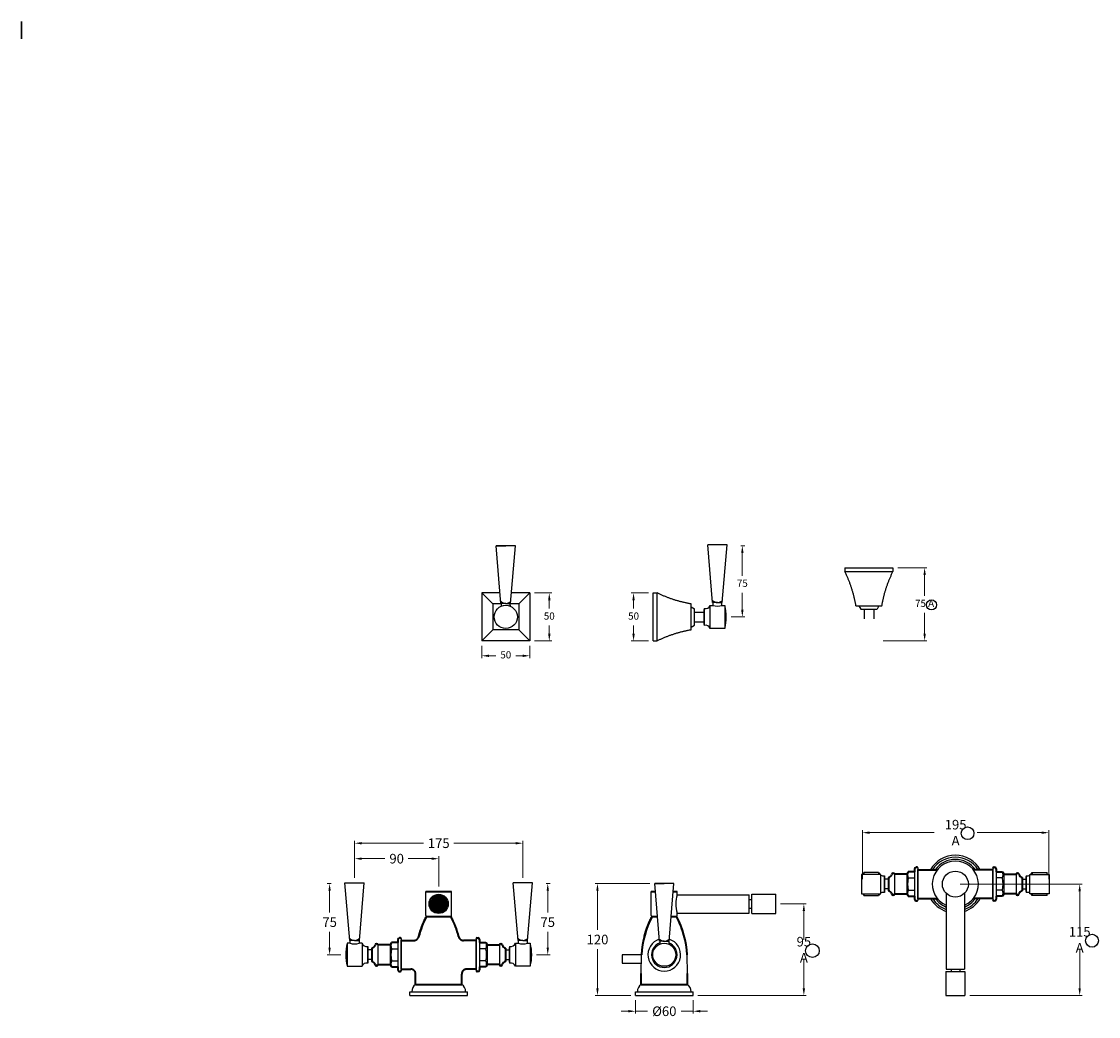
# Model space of a CAD drawing. Units: millimetres. Extents: x 554 to 5657, y -3397 to 625.
# Drawn here: x 3138 to 4260, y -1464 to -428 of the extents above; entities that cross this region are included whole.
import ezdxf

# ---------------------------------------------------------------- set-up
doc = ezdxf.new("R2010")
doc.units = ezdxf.units.MM
doc.layers.add('OUTLINE', color=70, linetype='Continuous', lineweight=40)
doc.styles.get("Standard").update_dxf_attribs({"font": 'arial.ttf'})
doc.dimstyles.new('200', dxfattribs={"dimtxt": 5, "dimasz": 5, "dimexe": 1.25, "dimexo": 5, "dimgap": 1, "dimtad": 0, "dimtih": 1, "dimtoh": 1, "dimtxsty": 'Standard', "dimcen": 0, "dimclrd": 256, "dimclre": 256, "dimadec": 0, "dimazin": 0, "dimtfac": 1, "dimtmove": 0, "dimatfit": 3, "dimfxl": 1, "dimlwd": 9, "dimlwe": 9, "dimarcsym": 0})

# ---------------------------------------------------------------- blocks, each defined once
blk = doc.blocks.new('*D33')
at = {"lineweight": 9, "transparency": 16777216}
for p, q in [((3777.6, -1447.2), (3777.6, -1461.1)), ((3837.6, -1447.2), (3837.6, -1461.1)), ((3770.1, -1458.6), (3762.6, -1458.6)), ((3777.6, -1458.6), (3790, -1458.6)), ((3837.6, -1458.6), (3825.1, -1458.6)), ((3845.1, -1458.6), (3852.6, -1458.6))]:
    blk.add_line(p, q, dxfattribs=at)
at = {"transparency": 16777216}
for points in [[(3770.1, -1457.3), (3770.1, -1459.8), (3777.6, -1458.6)], [(3845.1, -1457.3), (3845.1, -1459.8), (3837.6, -1458.6)]]:
    blk.add_solid(points, dxfattribs=at)
at = {"layer": 'Defpoints', "color": 0, "transparency": 16777216}
for p in [(3777.6, -1442.2), (3837.6, -1442.2), (3837.6, -1458.6)]:
    blk.add_point(p, dxfattribs=at)
at = {"color": 0, "transparency": 16777216, "insert": (3807.6, -1458.6), "char_height": 7.5, "attachment_point": 5}
blk.add_mtext('{\\H1.33333x;%%C60}', dxfattribs=at)
blk = doc.blocks.new('*D34')
at = {"lineweight": 9, "transparency": 16777216}
for p, q in [((4115.6, -1326.2), (4242.6, -1326.2)), ((4240.1, -1333.7), (4240.1, -1374.1)), ((4240.1, -1434.7), (4240.1, -1394.3)), ((4125.6, -1442.2), (4242.6, -1442.2))]:
    blk.add_line(p, q, dxfattribs=at)
at = {"transparency": 16777216}
for points in [[(4238.8, -1333.7), (4241.3, -1333.7), (4240.1, -1326.2)], [(4238.8, -1434.7), (4241.3, -1434.7), (4240.1, -1442.2)]]:
    blk.add_solid(points, dxfattribs=at)
at = {"layer": 'Defpoints', "color": 0, "transparency": 16777216}
for p in [(4110.6, -1326.2), (4120.6, -1442.2), (4240.1, -1442.2)]:
    blk.add_point(p, dxfattribs=at)
at = {"color": 0, "transparency": 16777216, "insert": (4240.1, -1384.2), "char_height": 7.5, "attachment_point": 5}
blk.add_mtext('{\\H1.33333x;115 A}', dxfattribs=at)
blk = doc.blocks.new('*D35')
at = {"lineweight": 9, "transparency": 16777216}
for p, q in [((3928.6, -1346.8), (3955.4, -1346.8)), ((3952.9, -1354.3), (3952.9, -1384.4)), ((3952.9, -1434.7), (3952.9, -1404.6)), ((3842.6, -1442.2), (3955.4, -1442.2))]:
    blk.add_line(p, q, dxfattribs=at)
at = {"transparency": 16777216}
for points in [[(3951.6, -1354.3), (3954.1, -1354.3), (3952.9, -1346.8)], [(3951.6, -1434.7), (3954.1, -1434.7), (3952.9, -1442.2)]]:
    blk.add_solid(points, dxfattribs=at)
at = {"layer": 'Defpoints', "color": 0, "transparency": 16777216}
for p in [(3923.6, -1346.8), (3837.6, -1442.2), (3952.9, -1442.2)]:
    blk.add_point(p, dxfattribs=at)
at = {"color": 0, "transparency": 16777216, "insert": (3952.9, -1394.5), "char_height": 7.5, "attachment_point": 5}
blk.add_mtext('{\\H1.33333x;95 A}', dxfattribs=at)
blk = doc.blocks.new('*D28')
at = {"lineweight": 9, "transparency": 16777216}
for p, q in [((4013.8, -1320.9), (4013.8, -1270.1)), ((4021.3, -1272.6), (4088.4, -1272.6)), ((4200.5, -1272.6), (4133.4, -1272.6)), ((4208, -1320.9), (4208, -1270.1))]:
    blk.add_line(p, q, dxfattribs=at)
at = {"transparency": 16777216}
for points in [[(4021.3, -1271.4), (4021.3, -1273.9), (4013.8, -1272.6)], [(4200.5, -1271.4), (4200.5, -1273.9), (4208, -1272.6)]]:
    blk.add_solid(points, dxfattribs=at)
at = {"layer": 'Defpoints', "color": 0, "transparency": 16777216}
for p in [(4013.8, -1272.6), (4013.8, -1325.9), (4208, -1325.9)]:
    blk.add_point(p, dxfattribs=at)
at = {"color": 0, "transparency": 16777216, "insert": (4110.9, -1272.6), "char_height": 7.5, "attachment_point": 5}
blk.add_mtext('{\\H1.33333x;195 A}', dxfattribs=at)
blk = doc.blocks.new('*D30')
at = {"lineweight": 9, "transparency": 16777216}
for p, q in [((3792.6, -1325.6), (3735.5, -1325.6)), ((3738, -1333.1), (3738, -1373.8)), ((3738, -1434.7), (3738, -1394)), ((3772.6, -1442.2), (3735.5, -1442.2))]:
    blk.add_line(p, q, dxfattribs=at)
at = {"transparency": 16777216}
for points in [[(3736.7, -1333.1), (3739.2, -1333.1), (3738, -1325.6)], [(3736.7, -1434.7), (3739.2, -1434.7), (3738, -1442.2)]]:
    blk.add_solid(points, dxfattribs=at)
at = {"layer": 'Defpoints', "color": 0, "transparency": 16777216}
for p in [(3738, -1325.6), (3797.6, -1325.6), (3777.6, -1442.2)]:
    blk.add_point(p, dxfattribs=at)
at = {"color": 0, "transparency": 16777216, "insert": (3738, -1383.9), "char_height": 7.5, "attachment_point": 5}
blk.add_mtext('{\\H1.33333x;120}', dxfattribs=at)
blk = doc.blocks.new('*D31')
at = {"lineweight": 9, "transparency": 16777216}
for p, q in [((3485.1, -1319.8), (3485.1, -1281.1)), ((3492.6, -1283.6), (3557, -1283.6)), ((3652.8, -1283.6), (3588.3, -1283.6)), ((3660.3, -1319.8), (3660.3, -1281.1))]:
    blk.add_line(p, q, dxfattribs=at)
at = {"transparency": 16777216}
for points in [[(3492.6, -1282.4), (3492.6, -1284.9), (3485.1, -1283.6)], [(3652.8, -1282.4), (3652.8, -1284.9), (3660.3, -1283.6)]]:
    blk.add_solid(points, dxfattribs=at)
at = {"layer": 'Defpoints', "color": 0, "transparency": 16777216}
for p in [(3660.3, -1283.6), (3485.1, -1324.8), (3660.3, -1324.8)]:
    blk.add_point(p, dxfattribs=at)
at = {"color": 0, "transparency": 16777216, "insert": (3572.7, -1283.6), "char_height": 7.5, "attachment_point": 5}
blk.add_mtext('{\\H1.33333x;175}', dxfattribs=at)
blk = doc.blocks.new('*D32')
at = {"lineweight": 9, "transparency": 16777216}
for p, q in [((3485.1, -1319.8), (3485.1, -1297.2)), ((3492.6, -1299.7), (3516.7, -1299.7)), ((3565.2, -1299.7), (3541, -1299.7)), ((3572.7, -1328.8), (3572.7, -1297.2))]:
    blk.add_line(p, q, dxfattribs=at)
at = {"transparency": 16777216}
for points in [[(3492.6, -1298.5), (3492.6, -1301), (3485.1, -1299.7)], [(3565.2, -1298.5), (3565.2, -1301), (3572.7, -1299.7)]]:
    blk.add_solid(points, dxfattribs=at)
at = {"layer": 'Defpoints', "color": 0, "transparency": 16777216}
for p in [(3485.1, -1299.7), (3485.1, -1324.8), (3572.7, -1333.8)]:
    blk.add_point(p, dxfattribs=at)
at = {"color": 0, "transparency": 16777216, "insert": (3528.9, -1299.7), "char_height": 7.5, "attachment_point": 5}
blk.add_mtext('{\\H1.33333x;90}', dxfattribs=at)
blk = doc.blocks.new('*D44')
at = {"lineweight": 9, "transparency": 16777216}
for p, q in [((3617.5, -1078), (3617.5, -1090.9)), ((3667.5, -1078), (3667.5, -1090.9)), ((3625, -1088.4), (3632.1, -1088.4)), ((3660, -1088.4), (3652.9, -1088.4))]:
    blk.add_line(p, q, dxfattribs=at)
at = {"transparency": 16777216}
for points in [[(3625, -1087.2), (3625, -1089.7), (3617.5, -1088.4)], [(3660, -1087.2), (3660, -1089.7), (3667.5, -1088.4)]]:
    blk.add_solid(points, dxfattribs=at)
at = {"layer": 'Defpoints', "color": 0, "transparency": 16777216}
for p in [(3617.5, -1073), (3667.5, -1073), (3667.5, -1088.4)]:
    blk.add_point(p, dxfattribs=at)
at = {"color": 0, "transparency": 16777216, "insert": (3642.5, -1088.4), "char_height": 7.5, "attachment_point": 5}
blk.add_mtext('50', dxfattribs=at)
blk = doc.blocks.new('*D45')
at = {"lineweight": 9, "transparency": 16777216}
for p, q in [((3672.5, -1023), (3690.3, -1023)), ((3687.8, -1030.5), (3687.8, -1039.1)), ((3687.8, -1065.5), (3687.8, -1056.8)), ((3672.5, -1073), (3690.3, -1073))]:
    blk.add_line(p, q, dxfattribs=at)
at = {"transparency": 16777216}
for points in [[(3686.6, -1030.5), (3689.1, -1030.5), (3687.8, -1023)], [(3686.6, -1065.5), (3689.1, -1065.5), (3687.8, -1073)]]:
    blk.add_solid(points, dxfattribs=at)
at = {"layer": 'Defpoints', "color": 0, "transparency": 16777216}
for p in [(3667.5, -1023), (3667.5, -1073), (3687.8, -1073)]:
    blk.add_point(p, dxfattribs=at)
at = {"color": 0, "transparency": 16777216, "insert": (3687.8, -1048), "char_height": 7.5, "attachment_point": 5}
blk.add_mtext('50', dxfattribs=at)
blk = doc.blocks.new('*D42')
at = {"lineweight": 9, "transparency": 16777216}
for p, q in [((3887.1, -973.8), (3891.3, -973.8)), ((3888.8, -981.3), (3888.8, -1005.1)), ((3888.8, -1040.5), (3888.8, -1022.8)), ((3877.1, -1048), (3891.3, -1048))]:
    blk.add_line(p, q, dxfattribs=at)
at = {"transparency": 16777216}
for points in [[(3887.6, -981.3), (3890.1, -981.3), (3888.8, -973.8)], [(3887.6, -1040.5), (3890.1, -1040.5), (3888.8, -1048)]]:
    blk.add_solid(points, dxfattribs=at)
at = {"layer": 'Defpoints', "color": 0, "transparency": 16777216}
for p in [(3882.1, -973.8), (3888.8, -973.8), (3872.1, -1048)]:
    blk.add_point(p, dxfattribs=at)
at = {"color": 0, "transparency": 16777216, "insert": (3888.8, -1013.9), "char_height": 7.5, "attachment_point": 5}
blk.add_mtext('75', dxfattribs=at)
blk = doc.blocks.new('*D43')
at = {"lineweight": 9, "transparency": 16777216}
for p, q in [((3791.1, -1023), (3773.1, -1023)), ((3775.6, -1030.5), (3775.6, -1039.1)), ((3775.6, -1065.5), (3775.6, -1056.8)), ((3791.1, -1073), (3773.1, -1073))]:
    blk.add_line(p, q, dxfattribs=at)
at = {"transparency": 16777216}
for points in [[(3774.3, -1030.5), (3776.8, -1030.5), (3775.6, -1023)], [(3774.3, -1065.5), (3776.8, -1065.5), (3775.6, -1073)]]:
    blk.add_solid(points, dxfattribs=at)
at = {"layer": 'Defpoints', "color": 0, "transparency": 16777216}
for p in [(3775.6, -1023), (3796.1, -1023), (3796.1, -1073)]:
    blk.add_point(p, dxfattribs=at)
at = {"color": 0, "transparency": 16777216, "insert": (3775.6, -1048), "char_height": 7.5, "attachment_point": 5}
blk.add_mtext('50', dxfattribs=at)
blk = doc.blocks.new('*D41')
at = {"lineweight": 9, "transparency": 16777216}
for p, q in [((4050.6, -996.8), (4081.1, -996.8)), ((4078.6, -1004.3), (4078.6, -1026)), ((4078.6, -1065.3), (4078.6, -1043.6)), ((4035.6, -1072.8), (4081.1, -1072.8))]:
    blk.add_line(p, q, dxfattribs=at)
at = {"transparency": 16777216}
for points in [[(4077.4, -1004.3), (4079.9, -1004.3), (4078.6, -996.8)], [(4077.4, -1065.3), (4079.9, -1065.3), (4078.6, -1072.8)]]:
    blk.add_solid(points, dxfattribs=at)
at = {"layer": 'Defpoints', "color": 0, "transparency": 16777216}
for p in [(4045.6, -996.8), (4078.6, -996.8), (4030.6, -1072.8)]:
    blk.add_point(p, dxfattribs=at)
at = {"color": 0, "transparency": 16777216, "insert": (4078.6, -1034.8), "char_height": 7.5, "attachment_point": 5}
blk.add_mtext('75 A', dxfattribs=at)
blk = doc.blocks.new('*D46')
at = {"lineweight": 9, "transparency": 16777216}
for p, q in [((3684.5, -1325.6), (3688.7, -1325.6)), ((3686.2, -1333.1), (3686.2, -1355.7)), ((3686.2, -1392.3), (3686.2, -1375.9)), ((3674.5, -1399.8), (3688.7, -1399.8))]:
    blk.add_line(p, q, dxfattribs=at)
at = {"transparency": 16777216}
for points in [[(3685, -1333.1), (3687.5, -1333.1), (3686.2, -1325.6)], [(3685, -1392.3), (3687.5, -1392.3), (3686.2, -1399.8)]]:
    blk.add_solid(points, dxfattribs=at)
at = {"layer": 'Defpoints', "color": 0, "transparency": 16777216}
for p in [(3679.5, -1325.6), (3686.2, -1325.6), (3669.5, -1399.8)]:
    blk.add_point(p, dxfattribs=at)
at = {"color": 0, "transparency": 16777216, "insert": (3686.2, -1365.8), "char_height": 7.5, "attachment_point": 5}
blk.add_mtext('{\\H1.33333x;75}', dxfattribs=at)
blk = doc.blocks.new('*D47')
at = {"lineweight": 9, "transparency": 16777216}
for p, q in [((3460.8, -1325.6), (3456.6, -1325.6)), ((3459.1, -1333.1), (3459.1, -1355.7)), ((3459.1, -1392.3), (3459.1, -1375.9)), ((3470.8, -1399.8), (3456.6, -1399.8))]:
    blk.add_line(p, q, dxfattribs=at)
at = {"transparency": 16777216}
for points in [[(3457.8, -1333.1), (3460.3, -1333.1), (3459.1, -1325.6)], [(3457.8, -1392.3), (3460.3, -1392.3), (3459.1, -1399.8)]]:
    blk.add_solid(points, dxfattribs=at)
at = {"layer": 'Defpoints', "color": 0, "transparency": 16777216}
for p in [(3459.1, -1325.6), (3465.8, -1325.6), (3475.8, -1399.8)]:
    blk.add_point(p, dxfattribs=at)
at = {"color": 0, "transparency": 16777216, "insert": (3459.1, -1365.8), "char_height": 7.5, "attachment_point": 5}
blk.add_mtext('{\\H1.33333x;75}', dxfattribs=at)

msp = doc.modelspace()

# ---------------------------------------------------------------- linework, layer by layer
at = {"color": 7}
for p, q in [((3652.496, -973.794), (3632.496, -973.794)), ((3637.483, -1033.831), (3632.496, -973.794)), ((3632.496, -973.794), (3642.496, -973.794)), ((3642.496, -973.794), (3642.496, -973.794)), ((3647.509, -1033.831), (3652.496, -973.794)), ((3872.867, -972.931), (3852.867, -972.931)), ((3857.854, -1032.968), (3852.867, -972.931)), ((3867.88, -1032.968), (3872.867, -972.931)), ((3995.622, -996.777), (3997.222, -996.777)), ((3995.622, -996.777), (3995.622, -1000.777)), ((3995.622, -996.777), (3995.622, -1000.777)), ((3995.622, -996.777), (3997.222, -996.777)), ((3997.222, -996.777), (4044.022, -996.777)), ((4044.022, -996.777), (4045.622, -996.777)), ((4044.022, -996.777), (4045.622, -996.777)), ((4045.622, -996.777), (4045.622, -1000.777)), ((4045.622, -996.777), (4045.622, -1000.777)), ((3995.622, -1000.777), (4045.622, -1000.777)), ((3617.496, -1022.968), (3617.496, -1072.968)), ((3636.581, -1022.968), (3617.496, -1022.968)), ((3628.996, -1034.468), (3617.496, -1022.968)), ((3667.496, -1022.968), (3648.412, -1022.968)), ((3655.996, -1034.468), (3667.496, -1022.968)), ((3667.496, -1022.968), (3667.496, -1072.968)), ((3796.117, -1024.568), (3796.117, -1022.968)), ((3796.117, -1022.968), (3800.117, -1022.968)), ((3796.117, -1024.568), (3796.117, -1022.968)), ((3796.117, -1022.968), (3800.117, -1022.968)), ((3796.117, -1071.368), (3796.117, -1024.568)), ((3800.117, -1072.968), (3800.117, -1022.968)), ((3628.996, -1034.468), (3628.996, -1061.468)), ((3637.783, -1034.468), (3628.996, -1034.468)), ((3642.496, -1033.831), (3637.483, -1033.831)), ((3637.783, -1033.831), (3637.783, -1036.831)), ((3637.783, -1035.875), (3637.783, -1036.831)), ((3642.496, -1033.831), (3647.509, -1033.831)), ((3647.209, -1036.831), (3647.209, -1033.831)), ((3655.996, -1034.468), (3647.209, -1034.468)), ((3647.209, -1035.875), (3647.209, -1036.831)), ((3655.996, -1034.468), (3655.996, -1061.468)), ((3835.617, -1037.468), (3835.617, -1034.468)), ((3835.617, -1037.468), (3835.617, -1034.468)), ((3835.617, -1037.468), (3839.117, -1039.489)), ((3835.617, -1061.468), (3835.617, -1037.468)), ((3835.617, -1037.468), (3839.117, -1039.489)), ((3839.117, -1042.768), (3839.117, -1039.489)), ((3839.117, -1056.448), (3839.117, -1039.489)), ((3849.117, -1039.218), (3849.117, -1056.718)), ((3849.117, -1055.718), (3849.117, -1040.218)), ((3855.117, -1035.968), (3855.117, -1059.968)), ((3855.117, -1035.968), (3858.154, -1035.968)), ((3862.867, -1032.968), (3857.854, -1032.968)), ((3858.154, -1032.968), (3858.154, -1035.968)), ((3862.867, -1032.968), (3867.88, -1032.968)), ((3867.58, -1035.968), (3867.58, -1032.968)), ((3867.58, -1035.968), (3870.617, -1035.968)), ((3870.617, -1035.968), (3870.617, -1059.968)), ((4007.122, -1036.277), (4010.122, -1036.277)), ((4007.122, -1036.277), (4031.122, -1036.277)), ((4010.122, -1036.277), (4012.143, -1039.777)), ((4010.122, -1036.277), (4012.143, -1039.777)), ((4012.143, -1039.777), (4015.422, -1039.777)), ((4012.143, -1039.777), (4029.102, -1039.777)), ((4015.622, -1039.777), (4015.622, -1049.777)), ((4025.622, -1039.777), (4025.622, -1049.777)), ((4025.822, -1039.777), (4029.102, -1039.777)), ((4031.122, -1036.277), (4029.102, -1039.777)), ((4031.122, -1036.277), (4029.102, -1039.777)), ((4031.122, -1036.277), (4034.122, -1036.277)), ((4031.122, -1036.277), (4034.122, -1036.277)), ((3839.117, -1042.968), (3849.117, -1042.968)), ((3839.117, -1052.968), (3849.117, -1052.968)), ((3839.117, -1056.448), (3839.117, -1053.168)), ((3849.117, -1042.968), (3849.117, -1052.968)), ((3628.996, -1061.468), (3617.496, -1072.968)), ((3655.996, -1061.468), (3628.996, -1061.468)), ((3655.996, -1061.468), (3667.496, -1072.968)), ((3835.617, -1058.468), (3839.117, -1056.448)), ((3835.617, -1058.468), (3839.117, -1056.448)), ((3835.617, -1061.468), (3835.617, -1058.468)), ((3870.617, -1059.968), (3855.117, -1059.968)), ((3667.496, -1072.968), (3617.496, -1072.968)), ((3796.117, -1072.968), (3796.117, -1071.368)), ((3796.117, -1072.968), (3796.117, -1071.368)), ((3796.117, -1072.968), (3800.117, -1072.968)), ((3796.117, -1072.968), (3800.117, -1072.968)), ((4071.618, -1309.675), (4071.618, -1342.675)), ((4071.618, -1341.425), (4071.618, -1310.925)), ((4149.618, -1309.675), (4149.618, -1342.675)), ((4149.618, -1341.425), (4149.618, -1310.925)), ((4015.271, -1314.175), (4015.271, -1316.175)), ((4027.734, -1314.175), (4015.271, -1314.175)), ((4030.771, -1314.175), (4027.734, -1314.175)), ((4030.771, -1314.175), (4030.771, -1316.175)), ((4036.771, -1317.425), (4036.771, -1334.925)), ((4036.771, -1333.925), (4036.771, -1318.425)), ((4040.918, -1321.175), (4036.771, -1321.175)), ((4036.771, -1321.175), (4036.771, -1331.175)), ((4047.418, -1315.925), (4047.418, -1335.874)), ((4060.118, -1315.925), (4060.118, -1336.425)), ((4061.533, -1319.825), (4068.118, -1319.825)), ((4068.118, -1313.475), (4068.118, -1338.875)), ((4153.118, -1313.475), (4153.118, -1338.875)), ((4159.704, -1319.825), (4153.118, -1319.825)), ((4161.118, -1315.925), (4161.118, -1336.425)), ((4173.818, -1315.925), (4173.818, -1336.425)), ((4180.318, -1321.175), (4184.466, -1321.175)), ((4184.466, -1317.425), (4184.466, -1334.925)), ((4184.466, -1333.925), (4184.466, -1318.425)), ((4184.466, -1321.175), (4184.466, -1331.175)), ((4190.466, -1314.175), (4190.466, -1316.175)), ((4190.466, -1314.175), (4193.503, -1314.175)), ((4193.503, -1314.175), (4205.966, -1314.175)), ((4205.966, -1314.175), (4205.966, -1316.175)), ((3475.062, -1324.774), (3495.062, -1324.774)), ((3480.049, -1384.812), (3475.062, -1324.774)), ((3490.076, -1384.812), (3495.062, -1324.774)), ((3559.16, -1358.812), (3559.16, -1333.812)), ((3586.16, -1358.812), (3586.16, -1333.812)), ((3670.258, -1324.774), (3650.258, -1324.774)), ((3655.245, -1384.812), (3650.258, -1324.774)), ((3665.271, -1384.812), (3670.258, -1324.774)), ((3794.052, -1358.812), (3794.052, -1333.812)), ((3817.552, -1325.637), (3797.552, -1325.637)), ((3802.539, -1385.674), (3797.552, -1325.637)), ((3797.552, -1325.637), (3807.552, -1325.637)), ((3807.552, -1325.637), (3807.552, -1325.637)), ((3812.565, -1385.674), (3817.552, -1325.637)), ((3821.052, -1337.287), (3821.052, -1333.812)), ((4040.918, -1331.175), (4036.771, -1331.175)), ((4061.533, -1332.525), (4068.118, -1332.525)), ((4159.704, -1332.525), (4153.118, -1332.525)), ((4180.318, -1331.175), (4184.466, -1331.175)), ((3581.436, -1344.812), (3563.884, -1344.812)), ((3581.147, -1343.812), (3564.174, -1343.812)), ((3580.724, -1342.812), (3564.597, -1342.812)), ((3564.66, -1342.686), (3564.66, -1350.937)), ((3580.145, -1341.812), (3565.175, -1341.812)), ((3565.66, -1341.153), (3565.66, -1352.47)), ((3579.37, -1340.812), (3565.95, -1340.812)), ((3566.66, -1340.102), (3566.66, -1353.521)), ((3578.319, -1339.812), (3567.001, -1339.812)), ((3567.66, -1339.327), (3567.66, -1354.296)), ((3576.786, -1338.812), (3568.535, -1338.812)), ((3568.66, -1338.748), (3568.66, -1354.875)), ((3569.66, -1338.325), (3569.66, -1355.298)), ((3570.66, -1338.035), (3570.66, -1355.588)), ((3571.66, -1337.866), (3571.66, -1355.757)), ((3572.808, -1337.812), (3572.512, -1337.812)), ((3572.66, -1337.81), (3572.66, -1355.813)), ((3573.66, -1337.866), (3573.66, -1355.757)), ((3574.66, -1338.035), (3574.66, -1355.588)), ((3575.66, -1338.325), (3575.66, -1355.298)), ((3576.66, -1338.748), (3576.66, -1354.875)), ((3577.66, -1339.327), (3577.66, -1354.296)), ((3578.66, -1340.102), (3578.66, -1353.521)), ((3579.66, -1341.153), (3579.66, -1352.47)), ((3580.66, -1342.686), (3580.66, -1350.937)), ((3821.052, -1337.287), (3896.052, -1337.287)), ((3896.052, -1356.337), (3896.052, -1337.287)), ((3896.052, -1342.312), (3898.552, -1342.312)), ((3898.552, -1356.812), (3898.552, -1336.812)), ((3898.552, -1336.812), (3923.552, -1336.812)), ((3923.552, -1356.812), (3923.552, -1336.812)), ((4015.271, -1336.175), (4015.271, -1338.175)), ((4015.271, -1338.175), (4030.771, -1338.175)), ((4030.771, -1336.175), (4030.771, -1338.175)), ((4101.093, -1335.793), (4101.093, -1414.712)), ((4120.143, -1335.793), (4120.143, -1414.712)), ((4190.466, -1336.175), (4190.466, -1338.175)), ((4205.966, -1338.175), (4190.466, -1338.175)), ((4205.966, -1336.175), (4205.966, -1338.175)), ((3581.661, -1346.812), (3563.659, -1346.812)), ((3563.66, -1346.664), (3563.66, -1346.96)), ((3581.606, -1345.812), (3563.715, -1345.812)), ((3581.606, -1347.812), (3563.715, -1347.812)), ((3581.436, -1348.812), (3563.884, -1348.812)), ((3581.147, -1349.812), (3564.174, -1349.812)), ((3580.724, -1350.812), (3564.597, -1350.812)), ((3580.145, -1351.812), (3565.175, -1351.812)), ((3579.37, -1352.812), (3565.95, -1352.812)), ((3578.319, -1353.812), (3567.001, -1353.812)), ((3576.786, -1354.812), (3568.535, -1354.812)), ((3572.808, -1355.812), (3572.512, -1355.812)), ((3581.66, -1346.664), (3581.66, -1346.96)), ((3821.052, -1358.812), (3821.052, -1356.337)), ((3821.052, -1356.337), (3896.052, -1356.337)), ((3896.052, -1351.312), (3898.552, -1351.312)), ((3898.552, -1356.812), (3923.552, -1356.812)), ((3477.312, -1387.812), (3477.312, -1411.812)), ((3480.349, -1387.812), (3477.312, -1387.812)), ((3485.062, -1384.812), (3480.049, -1384.812)), ((3480.349, -1387.812), (3480.349, -1384.812)), ((3485.062, -1384.812), (3490.076, -1384.812)), ((3489.776, -1384.812), (3489.776, -1387.812)), ((3492.812, -1387.812), (3489.776, -1387.812)), ((3492.812, -1387.812), (3492.812, -1411.812)), ((3509.46, -1389.562), (3509.46, -1409.511)), ((3522.16, -1389.562), (3522.16, -1410.062)), ((3530.16, -1387.112), (3530.16, -1412.512)), ((3533.66, -1383.312), (3533.66, -1416.312)), ((3533.66, -1415.062), (3533.66, -1384.562)), ((3611.66, -1383.312), (3611.66, -1416.312)), ((3611.66, -1415.062), (3611.66, -1384.562)), ((3615.16, -1387.112), (3615.16, -1412.512)), ((3623.16, -1389.562), (3623.16, -1410.062)), ((3635.86, -1389.562), (3635.86, -1410.062)), ((3652.508, -1387.812), (3652.508, -1411.812)), ((3652.508, -1387.812), (3655.545, -1387.812)), ((3660.258, -1384.812), (3655.245, -1384.812)), ((3655.545, -1384.812), (3655.545, -1387.812)), ((3660.258, -1384.812), (3665.271, -1384.812)), ((3664.971, -1387.812), (3664.971, -1384.812)), ((3664.971, -1387.812), (3668.008, -1387.812)), ((3668.008, -1387.812), (3668.008, -1411.812)), ((3807.552, -1385.674), (3802.539, -1385.674)), ((3802.839, -1385.674), (3802.839, -1388.776)), ((3807.552, -1385.674), (3812.565, -1385.674)), ((3812.265, -1385.674), (3812.265, -1388.776)), ((3498.812, -1391.062), (3498.812, -1408.562)), ((3498.812, -1407.562), (3498.812, -1392.062)), ((3502.96, -1394.812), (3498.812, -1394.812)), ((3498.812, -1394.812), (3498.812, -1404.812)), ((3523.575, -1393.462), (3530.16, -1393.462)), ((3621.746, -1393.462), (3615.16, -1393.462)), ((3642.36, -1394.812), (3646.508, -1394.812)), ((3646.508, -1391.062), (3646.508, -1408.562)), ((3646.508, -1407.562), (3646.508, -1392.062)), ((3646.508, -1394.812), (3646.508, -1404.812)), ((3783.735, -1399.846), (3763.735, -1399.846)), ((3763.735, -1399.846), (3763.735, -1408.546)), ((3783.53, -1419.342), (3783.735, -1399.846)), ((3831.574, -1419.342), (3831.369, -1399.846)), ((3477.312, -1411.812), (3492.812, -1411.812)), ((3502.96, -1404.812), (3498.812, -1404.812)), ((3523.575, -1406.162), (3530.16, -1406.162)), ((3621.746, -1406.162), (3615.16, -1406.162)), ((3642.36, -1404.812), (3646.508, -1404.812)), ((3668.008, -1411.812), (3652.508, -1411.812)), ((3763.735, -1408.546), (3783.587, -1408.546)), ((4100.618, -1417.212), (4120.618, -1417.212)), ((4100.618, -1417.212), (4100.618, -1442.212)), ((4101.093, -1414.712), (4120.143, -1414.712)), ((4106.118, -1414.712), (4106.118, -1417.212)), ((4115.118, -1414.712), (4115.118, -1417.212)), ((4120.618, -1417.212), (4120.618, -1442.212)), ((3542.66, -1438.212), (3602.66, -1438.212)), ((3542.66, -1442.212), (3542.66, -1438.212)), ((3542.66, -1442.212), (3602.66, -1442.212)), ((3602.66, -1442.212), (3602.66, -1438.212)), ((3777.552, -1438.212), (3837.552, -1438.212)), ((3777.552, -1442.212), (3777.552, -1438.212)), ((3777.552, -1442.212), (3837.552, -1442.212)), ((3837.552, -1442.212), (3837.552, -1438.212)), ((4100.618, -1442.212), (4120.618, -1442.212))]:
    msp.add_line(p, q, dxfattribs=at)
for p, q in [((4036.771, -1331.175), (4036.771, -1321.175)), ((4184.466, -1331.175), (4184.466, -1321.175)), ((3572.66, -1356.813), (3572.66, -1336.81)), ((3498.812, -1404.812), (3498.812, -1394.812)), ((3646.508, -1404.812), (3646.508, -1394.812))]:
    msp.add_line(p, q)
at = {"color": 7, "linetype": 'Continuous'}
for p, q in [((3559.91, -1359.812), (3563.06, -1359.812)), ((3794.802, -1359.812), (3797.952, -1359.812)), ((3548.66, -1430.812), (3552.26, -1430.812)), ((3593.06, -1430.812), (3596.66, -1430.812)), ((3783.552, -1430.812), (3787.152, -1430.812)), ((3827.952, -1430.812), (3831.552, -1430.812))]:
    msp.add_line(p, q, dxfattribs=at)
for points in [[(4033.021, -1316.175), (4013.021, -1316.175), (4013.021, -1336.175), (4033.021, -1336.175)], [(4188.216, -1316.175), (4208.216, -1316.175), (4208.216, -1336.175), (4188.216, -1336.175)]]:
    msp.add_lwpolyline(points, close=True)
at = {"extrusion": (-1, 0, 6.12323e-17)}
for radius in [9, 8]:
    msp.add_circle((436.911, 0, -3138.3), radius, dxfattribs=at)
at = {"color": 7}
for centre, radius in [((4085.774, -1035.428), 5.215), ((3642.496, -1047.968), 12.093), ((4123.406, -1273.263), 6.623), ((3572.66, -1346.812), 10.001), ((3572.66, -1346.812), 9.001), ((4252.925, -1385.168), 6.71), ((3807.552, -1399.812), 12), ((3961.762, -1395.53), 7.124)]:
    msp.add_circle(centre, radius, dxfattribs=at)
msp.add_circle((4110.618, -1326.175), 13.537)
for centre, radius, start, end in [((3642.496, -1026.679), 7.152, 223.369079, 316.630921), ((3862.867, -1025.816), 7.152, 223.369079, 316.630921), ((3850.376, -1034.38), 5, 255.414026, 341.471831), ((3862.867, -1018.859), 17.747, 254.599191, 285.400809), ((3823.367, -1047.968), 48.75, 345.749967, 14.250033), ((3850.376, -1061.557), 5, 18.528169, 104.585974), ((4062.521, -1326.175), 48.75, 165.749967, 168.162996), ((4035.512, -1312.586), 5, 198.528169, 225.870743), ((4035.512, -1312.586), 5, 240.121161, 284.585974), ((4089.943, -1326.175), 29.111, 167.400547, 192.599453), ((4068.417, -1316.65), 7.581, 155.241743, 204.758257), ((4152.819, -1316.65), 7.581, 335.241743, 24.758257), ((4131.294, -1326.175), 29.111, 347.400547, 12.599453), ((4185.725, -1312.586), 5, 255.414026, 299.878839), ((4185.725, -1312.586), 5, 314.129257, 341.471831), ((4158.716, -1326.175), 48.75, 11.837004, 14.250033), ((4068.467, -1335.7), 7.627, 155.399113, 204.600887), ((4152.769, -1335.7), 7.627, 335.399113, 24.600887), ((3849.458, -1346.812), 29.961, 161.462952, 198.537048), ((4062.521, -1326.175), 48.75, 191.837004, 194.250033), ((4035.512, -1339.763), 5, 134.129257, 161.471831), ((4035.512, -1339.763), 5, 75.414026, 119.878839), ((4185.725, -1339.763), 5, 60.121161, 104.585974), ((4185.725, -1339.763), 5, 18.528169, 45.870743), ((4158.716, -1326.175), 48.75, 345.749967, 348.162996), ((3560.16, -1358.812), 1, 180, 270), ((3585.16, -1358.812), 1, 270, 0), ((3795.052, -1358.812), 1, 180, 270), ((3820.052, -1358.812), 1, 270, 0), ((3524.562, -1399.812), 48.75, 165.749967, 194.250033), ((3485.062, -1377.659), 7.152, 223.369079, 316.630921), ((3485.062, -1370.702), 17.747, 254.599191, 285.400809), ((3497.553, -1386.223), 5, 198.528169, 284.585974), ((3530.459, -1390.287), 7.581, 155.241743, 204.758257), ((3614.861, -1390.287), 7.581, 335.241743, 24.758257), ((3647.767, -1386.223), 5, 255.414026, 341.471831), ((3660.258, -1377.659), 7.152, 223.369079, 316.630921), ((3660.258, -1370.702), 17.747, 254.599191, 285.400809), ((3620.758, -1399.812), 48.75, 345.749967, 14.250033), ((3807.552, -1399.812), 17, 107.753076, 72.246924), ((3807.552, -1399.812), 13.25, 110.836288, 69.163712), ((3807.552, -1378.522), 7.152, 223.369079, 316.630921), ((3551.984, -1399.812), 29.111, 167.400547, 192.599453), ((3593.336, -1399.812), 29.111, 347.400547, 12.599453), ((3497.553, -1413.4), 5, 75.414026, 161.471831), ((3530.509, -1409.337), 7.627, 155.399113, 204.600887), ((3614.811, -1409.337), 7.627, 335.399113, 24.600887), ((3647.767, -1413.4), 5, 18.528169, 104.585974), ((3552.881, -1437.874), 8.227, 120.862113, 182.351848), ((3592.44, -1437.874), 8.227, 357.648152, 59.137887), ((3787.773, -1437.874), 8.227, 120.862113, 182.351848), ((3827.332, -1437.874), 8.227, 357.648152, 59.137887)]:
    msp.add_arc(centre, radius, start, end, dxfattribs=at)
for radius, start, end in [(30, 30, 150), (28.01, 32.379634, 147.620366), (25.709, 35.693223, 144.306777), (24, 293.382964, 246.617036), (30, 210, 251.488197), (28.01, 212.379634, 250.119506), (25.709, 215.693223, 248.254312), (30, 288.511803, 330), (28.01, 289.880494, 327.620366), (25.709, 291.745705, 324.306777)]:
    msp.add_arc((4110.618, -1326.175), radius, start, end)
for points in [[(4007.122, -1036.277), (4005.012, -1023.93), (4001.153, -1012.015), (3995.622, -1000.777)], [(4034.122, -1036.277), (4036.232, -1023.93), (4040.092, -1012.015), (4045.622, -1000.777)], [(3835.617, -1034.468), (3823.271, -1032.359), (3811.355, -1028.499), (3800.117, -1022.968)], [(3835.617, -1061.468), (3823.271, -1063.578), (3811.355, -1067.438), (3800.117, -1072.968)]]:
    msp.add_rational_spline(points, [1, 0.9930979, 0.9930979, 1], degree=3, dxfattribs=at)
at = {"layer": 'OUTLINE', "color": 7, "lineweight": 40}
for p, q in [((4068.118, -1310.375), (4068.118, -1313.475)), ((4070.618, -1308.675), (4069.818, -1308.675)), ((4071.618, -1311.175), (4091.883, -1311.175)), ((4074.618, -1311.175), (4084.909, -1311.175)), ((4149.618, -1311.175), (4129.353, -1311.175)), ((4150.618, -1308.675), (4151.418, -1308.675)), ((4153.118, -1310.375), (4153.118, -1313.475)), ((4040.918, -1319.175), (4040.918, -1333.175)), ((4060.118, -1315.925), (4047.418, -1315.925)), ((4061.533, -1313.475), (4060.118, -1315.925)), ((4068.118, -1313.475), (4061.533, -1313.475)), ((4153.118, -1313.475), (4159.704, -1313.475)), ((4159.704, -1313.475), (4161.118, -1315.925)), ((4161.118, -1315.925), (4173.818, -1315.925)), ((4180.318, -1319.175), (4180.318, -1333.175)), ((3559.16, -1333.812), (3586.16, -1333.812)), ((3794.052, -1333.812), (3798.005, -1333.812)), ((3817.099, -1333.812), (3821.052, -1333.812)), ((3817.099, -1333.812), (3821.052, -1333.812)), ((4047.418, -1336.425), (4060.118, -1336.425)), ((4060.118, -1336.425), (4061.533, -1338.875)), ((4061.533, -1338.875), (4068.118, -1338.875)), ((4068.118, -1338.875), (4068.118, -1341.975)), ((4069.818, -1343.675), (4070.618, -1343.675)), ((4071.618, -1341.175), (4091.883, -1341.175)), ((4074.618, -1341.175), (4081.618, -1341.175)), ((4149.618, -1341.175), (4129.353, -1341.175)), ((4151.418, -1343.675), (4150.618, -1343.675)), ((4153.118, -1338.875), (4153.118, -1341.975)), ((4159.704, -1338.875), (4153.118, -1338.875)), ((4161.118, -1336.425), (4159.704, -1338.875)), ((4173.818, -1336.425), (4161.118, -1336.425)), ((3560.16, -1359.812), (3585.16, -1359.812)), ((3582.26, -1359.812), (3585.41, -1359.812)), ((3795.052, -1359.812), (3800.081, -1359.812)), ((3815.024, -1359.812), (3820.052, -1359.812)), ((3815.024, -1359.812), (3820.052, -1359.812)), ((3817.152, -1359.812), (3820.302, -1359.812)), ((3522.16, -1389.562), (3509.46, -1389.562)), ((3523.575, -1387.112), (3522.16, -1389.562)), ((3530.16, -1387.112), (3523.575, -1387.112)), ((3530.16, -1384.012), (3530.16, -1387.112)), ((3532.66, -1382.312), (3531.86, -1382.312)), ((3533.66, -1384.812), (3546.951, -1384.812)), ((3536.66, -1384.812), (3546.951, -1384.812)), ((3611.66, -1384.812), (3598.37, -1384.812)), ((3612.66, -1382.312), (3613.46, -1382.312)), ((3615.16, -1384.012), (3615.16, -1387.112)), ((3615.16, -1387.112), (3621.746, -1387.112)), ((3621.746, -1387.112), (3623.16, -1389.562)), ((3623.16, -1389.562), (3635.86, -1389.562)), ((3502.96, -1392.812), (3502.96, -1406.812)), ((3642.36, -1392.812), (3642.36, -1406.812)), ((3509.46, -1410.062), (3522.16, -1410.062)), ((3522.16, -1410.062), (3523.575, -1412.512)), ((3523.575, -1412.512), (3530.16, -1412.512)), ((3530.16, -1412.512), (3530.16, -1415.612)), ((3615.16, -1412.512), (3615.16, -1415.612)), ((3621.746, -1412.512), (3615.16, -1412.512)), ((3623.16, -1410.062), (3621.746, -1412.512)), ((3635.86, -1410.062), (3623.16, -1410.062)), ((3531.86, -1417.312), (3532.66, -1417.312)), ((3533.66, -1414.812), (3543.66, -1414.812)), ((3536.66, -1414.812), (3543.66, -1414.812)), ((3548.66, -1430.812), (3548.66, -1419.812)), ((3548.66, -1430.812), (3548.66, -1419.812)), ((3596.66, -1430.812), (3596.66, -1419.812)), ((3596.66, -1430.812), (3596.66, -1419.812)), ((3611.66, -1414.812), (3601.66, -1414.812)), ((3613.46, -1417.312), (3612.66, -1417.312)), ((3783.552, -1430.812), (3783.53, -1419.342)), ((3783.552, -1430.812), (3783.552, -1419.812)), ((3831.552, -1430.812), (3831.574, -1419.342)), ((3831.552, -1430.812), (3831.552, -1419.812)), ((3548.66, -1430.812), (3596.66, -1430.812)), ((3783.552, -1430.812), (3831.552, -1430.812))]:
    msp.add_line(p, q, dxfattribs=at)
for centre, radius, start, end in [((4069.818, -1310.375), 1.7, 90, 180), ((4070.618, -1309.675), 1, 0, 90), ((4150.618, -1309.675), 1, 90, 180), ((4151.418, -1310.375), 1.7, 0, 90), ((4040.485, -1315.198), 4, 276.22498, 349.55607), ((4045.918, -1316.2), 1.525, 10.393425, 169.55607), ((4175.319, -1316.2), 1.525, 10.44393, 169.606575), ((4180.752, -1315.198), 4, 190.44393, 263.77502), ((4040.485, -1337.151), 4, 10.44393, 83.77502), ((4180.752, -1337.151), 4, 96.22498, 169.55607), ((4045.918, -1336.149), 1.525, 190.44393, 349.606575), ((4069.818, -1341.975), 1.7, 180, 270), ((4070.618, -1342.675), 1, 270, 0), ((4150.618, -1342.675), 1, 180, 270), ((4151.418, -1341.975), 1.7, 270, 0), ((4175.319, -1336.149), 1.525, 190.393425, 349.55607), ((3648.66, -1405.892), 100, 152.56076, 165.617839), ((3496.66, -1405.892), 100, 14.382161, 27.43924), ((3883.552, -1405.892), 100, 152.56076, 176.533362), ((3731.552, -1405.892), 100, 14.382161, 27.43924), ((3731.552, -1405.892), 100, 3.466638, 27.43924), ((3502.527, -1388.835), 4, 276.22498, 349.55607), ((3507.96, -1389.837), 1.525, 10.393425, 169.55607), ((3531.86, -1384.012), 1.7, 90, 180), ((3532.66, -1383.312), 1, 0, 90), ((3612.66, -1383.312), 1, 90, 180), ((3613.46, -1384.012), 1.7, 0, 90), ((3637.36, -1389.837), 1.525, 10.44393, 169.606575), ((3642.794, -1388.835), 4, 190.44393, 263.77502), ((3502.527, -1410.788), 4, 10.44393, 83.77502), ((3507.96, -1409.786), 1.525, 190.44393, 349.606575), ((3637.36, -1409.786), 1.525, 190.393425, 349.55607), ((3642.794, -1410.788), 4, 96.22498, 169.55607), ((3531.86, -1415.612), 1.7, 180, 270), ((3532.66, -1416.312), 1, 270, 0), ((3612.66, -1416.312), 1, 180, 270), ((3613.46, -1415.612), 1.7, 270, 0)]:
    msp.add_arc(centre, radius, start, end, dxfattribs=at)
for points, weights in [([(3551.794, -1381.053), (3553.685, -1373.679), (3556.402, -1366.568), (3559.91, -1359.812)], [1, 0.9956768962, 0.9956768962, 1]), ([(3593.526, -1381.053), (3591.635, -1373.679), (3588.918, -1366.568), (3585.41, -1359.812)], [1, 0.9956768962, 0.9956768962, 1]), ([(3786.686, -1381.053), (3788.577, -1373.679), (3791.294, -1366.568), (3794.802, -1359.812)], [1, 0.9956768962, 0.9956768962, 1]), ([(3828.418, -1381.053), (3826.527, -1373.679), (3823.81, -1366.568), (3820.302, -1359.812)], [1, 0.9956768962, 0.9956768962, 1]), ([(3546.951, -1384.812), (3549.327, -1384.812), (3551.204, -1383.355), (3551.794, -1381.053)], [1, 0.8600391488, 0.8600391488, 1]), ([(3593.526, -1381.053), (3594.116, -1383.355), (3595.994, -1384.812), (3598.37, -1384.812)], [1, 0.8600390659, 0.8600390659, 1]), ([(3548.66, -1419.812), (3548.66, -1416.883), (3546.589, -1414.812), (3543.66, -1414.812)], [1, 0.8047369782, 0.8047369782, 1]), ([(3601.66, -1414.812), (3598.731, -1414.812), (3596.66, -1416.883), (3596.66, -1419.812)], [1, 0.8047368664, 0.8047368664, 1])]:
    msp.add_rational_spline(points, weights, degree=3, dxfattribs=at)

# ---------------------------------------------------------------- dimensions: what is measured, and where the dimension line sits
at = {"color": 7}
for base, p1, p2, angle, text, picture, middle in [((3888.83, -973.794), (3872.117, -1047.968), (3882.117, -973.794), 90, '75', '*D42', (3888.83, -1013.942)), ((4013.771, -1272.615), (4207.966, -1325.939), (4013.771, -1325.939), 180, '{\\H1.33333x;195 A}', '*D28', (4110.868, -1272.615)), ((3459.099, -1325.637), (3475.812, -1399.812), (3465.812, -1325.637), 90, '{\\H1.33333x;75}', '*D47', (3459.099, -1365.785)), ((3686.222, -1325.637), (3669.508, -1399.812), (3679.508, -1325.637), 90, '{\\H1.33333x;75}', '*D46', (3686.222, -1365.785)), ((4240.097, -1442.212), (4110.618, -1326.175), (4120.618, -1442.212), 270, '{\\H1.33333x;115 A}', '*D34', (4240.097, -1384.175))]:
    dim = msp.add_linear_dim(base=base, p1=p1, p2=p2, angle=angle, text=text, dimstyle='200', override={"dimtxt": 7.5, "dimasz": 7.5, "dimexe": 2.5, "dimgap": 5, "dimarcsym": 1}, dxfattribs=at)
    dim.commit()
    dim.dimension.update_dxf_attribs({"geometry": picture, "text_midpoint": middle, "dimtype": 160})
for base, p1, p2, angle, text, picture, middle in [((4078.636, -996.777), (4030.622, -1072.777), (4045.622, -996.777), 270, '75 A', '*D41', (4078.636, -1034.777)), ((3737.976, -1325.637), (3777.552, -1442.212), (3797.552, -1325.637), 90, '{\\H1.33333x;120}', '*D30', (3737.976, -1383.924)), ((3952.857, -1442.212), (3923.552, -1346.812), (3837.552, -1442.212), 90, '{\\H1.33333x;95 A}', '*D35', (3952.857, -1394.512))]:
    dim = msp.add_linear_dim(base=base, p1=p1, p2=p2, angle=angle, text=text, dimstyle='200', override={"dimtxt": 7.5, "dimasz": 7.5, "dimexe": 2.5, "dimgap": 5, "dimarcsym": 1}, dxfattribs=at)
    dim.commit()
    dim.dimension.update_dxf_attribs({"geometry": picture, "text_midpoint": middle})
for base, p1, p2, picture, middle in [((3687.8, -1072.968), (3667.496, -1022.968), (3667.496, -1072.968), '*D45', (3687.8, -1047.968)), ((3775.596, -1022.968), (3796.117, -1072.968), (3796.117, -1022.968), '*D43', (3775.596, -1047.968))]:
    dim = msp.add_linear_dim(base=base, p1=p1, p2=p2, angle=90, dimstyle='200', override={"dimtxt": 7.5, "dimasz": 7.5, "dimexe": 2.5, "dimgap": 5, "dimarcsym": 1}, dxfattribs=at)
    dim.commit()
    dim.dimension.update_dxf_attribs({"geometry": picture, "text_midpoint": middle})
dim = msp.add_linear_dim(base=(3667.496, -1088.41), p1=(3617.496, -1072.968), p2=(3667.496, -1072.968), dimstyle='200', override={"dimtxt": 7.5, "dimasz": 7.5, "dimexe": 2.5, "dimgap": 5, "dimarcsym": 1}, dxfattribs=at)
dim.commit()
dim.dimension.update_dxf_attribs({"geometry": '*D44', "text_midpoint": (3642.496, -1088.41)})
for base, p1, p2, text, picture, middle in [((3660.258, -1283.636), (3485.062, -1324.774), (3660.258, -1324.774), '{\\H1.33333x;175}', '*D31', (3572.66, -1283.636)), ((3485.062, -1299.735), (3572.66, -1333.812), (3485.062, -1324.774), '{\\H1.33333x;90}', '*D32', (3528.861, -1299.735)), ((3837.552, -1458.583), (3777.552, -1442.212), (3837.552, -1442.212), '{\\H1.33333x;%%C<>}', '*D33', (3807.552, -1458.583))]:
    dim = msp.add_linear_dim(base=base, p1=p1, p2=p2, text=text, dimstyle='200', override={"dimtxt": 7.5, "dimasz": 7.5, "dimexe": 2.5, "dimgap": 5, "dimarcsym": 1}, dxfattribs=at)
    dim.commit()
    dim.dimension.update_dxf_attribs({"geometry": picture, "text_midpoint": middle})

doc.saveas('drawing.dxf')
